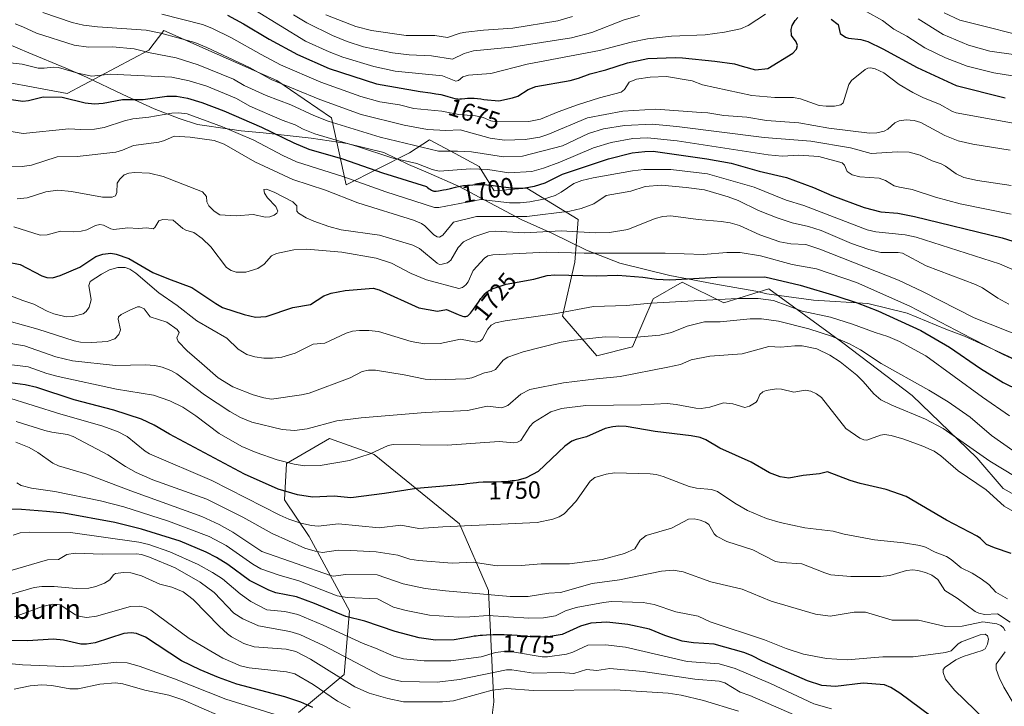
# Model space of a CAD drawing. Units: metres. Extents: x 675141 to 678586, y 4751486 to 4753887.
# Drawn here: x 677977 to 678375, y 4752499 to 4752777 of the extents above; entities that cross this region are included whole.
import ezdxf
from ezdxf.enums import TextEntityAlignment as Align

# ---------------------------------------------------------------- set-up
doc = ezdxf.new("R2010")
doc.units = ezdxf.units.M
doc.header["$MEASUREMENT"] = 0
for name, color, linetype, lineweight in [('Arbolado forestal CxS', 92, 'Continuous', 0), ('Curva de nivel maestra', 30, 'Continuous', 30), ('Curva de nivel normal', 30, 'Continuous', 0), ('Espacio natural protegido', 121, 'Continuous', 13), ('Espacio natural protegido CxS', 121, 'Continuous', 0), ('Pastizal CxS', 92, 'Continuous', 0), ('Roquedo CxS', 135, 'Continuous', 0), ('Rótulo de curva de nivel directora', 7, 'Continuous', 0), ('Texto cartográfico', 7, 'Continuous', 0)]:
    doc.layers.add(name, color=color, linetype=linetype, lineweight=lineweight)
doc.styles.add('Style-Arial', font='txt')

# ---------------------------------------------------------------- blocks, each defined once
blk = doc.blocks.new('*U4')
at = {"layer": 'Pastizal CxS', "color": 92, "linetype": 'Continuous', "lineweight": 0}
for points in [[(678165.8993, 4752480.5993, 1802.19), (678168.3985, 4752501.0221, 1791.4314), (678166.2689, 4752546.0829, 1763.001), (678154.5745, 4752573.0257, 1753.3608), (678119.9705, 4752601.1157, 1744.3524), (678115.9591, 4752602.5401, 1743.5298), (678101.9677, 4752607.5087, 1740.9344), (678084.5141, 4752597.3949, 1744.4045), (678083.7281, 4752582.7489, 1750.6062), (678093.7538, 4752567.8259, 1756.1587), (678109.9651, 4752537.8011, 1772.3325), (678107.9079, 4752512.0803, 1787.6997), (678089.3974, 4752496.6483, 1801.8123)], [(677957.9693, 4752754.0053, 1695.7403), (677995.6873, 4752746.9961, 1697.7343), (678028.7757, 4752764.6229, 1688.3289), (678034.8697, 4752772.4529, 1683.2369), (678056.5022, 4752762.9589, 1684.5451), (678080.6456, 4752752.3629, 1683.3962), (678102.7509, 4752737.2067, 1687.4038), (678108.7325, 4752710.0729, 1705.7629), (678134.3542, 4752723.0009, 1691.106), (678142.4359, 4752728.3547, 1686.1294), (678152.7679, 4752722.8035, 1688.7204), (678162.4883, 4752717.5809, 1692.5084), (678168.5373, 4752707.6107, 1700.0208), (678181.8439, 4752708.6887, 1698.3557), (678202.5953, 4752696.0307, 1710.9343), (678201.2592, 4752678.8237, 1721.0815), (678196.2631, 4752657.0449, 1729.5301), (678210.1387, 4752640.9801, 1736.0639), (678224.6303, 4752644.6399, 1735.533), (678232.8833, 4752663.9839, 1727.9115), (678244.7313, 4752670.7337, 1724.5609), (678261.5268, 4752662.3937, 1729.6817), (678279.7635, 4752668.0845, 1726.1296), (678309.7156, 4752646.1965, 1734.6142), (678337.7428, 4752624.8807, 1736.5718), (678363.9911, 4752599.6927, 1740.4004), (678374.5665, 4752587.3317, 1742.9107), (678393.9852, 4752576.5347, 1742.3548)]]:
    blk.add_polyline3d(points, dxfattribs=at)
blk = doc.blocks.new('*U5')
at = {"layer": 'Arbolado forestal CxS', "color": 92, "linetype": 'Continuous', "lineweight": 0}
blk.add_polyline3d([(678393.9852, 4752576.5347, 1742.3548), (678374.5665, 4752587.3317, 1742.9107), (678363.9911, 4752599.6927, 1740.4004), (678337.7428, 4752624.8807, 1736.5718), (678309.7156, 4752646.1965, 1734.6142), (678279.7635, 4752668.0845, 1726.1296), (678261.5268, 4752662.3937, 1729.6817), (678244.7313, 4752670.7337, 1724.5609), (678232.8833, 4752663.9839, 1727.9115), (678224.6303, 4752644.6399, 1735.533), (678210.1387, 4752640.9801, 1736.0639), (678196.2631, 4752657.0449, 1729.5301), (678201.2592, 4752678.8237, 1721.0815), (678202.5953, 4752696.0307, 1710.9343), (678181.8439, 4752708.6887, 1698.3557), (678168.5373, 4752707.6107, 1700.0208), (678162.4883, 4752717.5809, 1692.5084), (678152.7679, 4752722.8035, 1688.7204), (678142.4359, 4752728.3547, 1686.1294), (678134.3542, 4752723.0009, 1691.106), (678108.7325, 4752710.0729, 1705.7629), (678102.7509, 4752737.2067, 1687.4038), (678080.6456, 4752752.3629, 1683.3962), (678056.5022, 4752762.9589, 1684.5451), (678034.8697, 4752772.4529, 1683.2369), (678028.7757, 4752764.6229, 1688.3289), (677995.6873, 4752746.9961, 1697.7343), (677957.9693, 4752754.0053, 1695.7403)], dxfattribs=at)

msp = doc.modelspace()

# ---------------------------------------------------------------- linework, layer by layer
at = {"layer": 'Arbolado forestal CxS', "color": 92, "linetype": 'Continuous', "lineweight": 0}
msp.add_polyline3d([(677957.9693, 4752754.0053, 1695.7403), (677995.6873, 4752746.9961, 1697.7343), (678028.7757, 4752764.6229, 1688.3289), (678034.8697, 4752772.4529, 1683.2369), (678056.5022, 4752762.9589, 1684.5451), (678080.6456, 4752752.3629, 1683.3962), (678102.7509, 4752737.2067, 1687.4038), (678108.7325, 4752710.0729, 1705.7629), (678134.3542, 4752723.0009, 1691.106), (678142.4359, 4752728.3547, 1686.1294), (678152.7679, 4752722.8035, 1688.7204), (678162.4883, 4752717.5809, 1692.5084), (678168.5373, 4752707.6107, 1700.0208), (678181.8439, 4752708.6887, 1698.3557), (678202.5953, 4752696.0307, 1710.9343), (678201.2592, 4752678.8237, 1721.0815), (678196.2631, 4752657.0449, 1729.5301), (678210.1387, 4752640.9801, 1736.0639), (678224.6303, 4752644.6399, 1735.533), (678232.8833, 4752663.9839, 1727.9115), (678244.7313, 4752670.7337, 1724.5609), (678261.5268, 4752662.3937, 1729.6817), (678279.7635, 4752668.0845, 1726.1296), (678309.7156, 4752646.1965, 1734.6142), (678337.7428, 4752624.8807, 1736.5718), (678363.9911, 4752599.6927, 1740.4004), (678374.5665, 4752587.3317, 1742.9107), (678393.9852, 4752576.5347, 1742.3548)], dxfattribs=at)
at = {"layer": 'Curva de nivel maestra', "color": 30, "linetype": 'Continuous', "lineweight": 30, "flags": 128}
for points, elevation in [([(678060.62, 4752778.7201), (678067.16, 4752775.2401), (678077.48, 4752769.0201), (678088.96, 4752762.8301), (678101.79, 4752757.1301), (678120.92, 4752750.9701), (678138.62, 4752747.8501), (678142.85, 4752747.2801), (678145.02, 4752746.9401), (678146.02, 4752746.7601), (678146.93, 4752746.5801), (678148.52, 4752746.2101), (678149.82, 4752745.8501), (678151.74, 4752745.2401), (678152.65, 4752744.9801), (678153.06, 4752744.8901), (678153.67, 4752744.8201), (678153.99, 4752744.8101), (678154.72, 4752744.8401), (678155.3, 4752744.8901), (678156.66, 4752745.0401), (678157.82, 4752745.1501), (678159.09, 4752745.2001), (678159.75, 4752745.1901), (678160.42, 4752745.1601), (678161.8, 4752745.0301), (678163.18, 4752744.8501), (678164.41, 4752744.6501), (678170.46, 4752744.0901), (678176.01, 4752745.2601), (678178.14, 4752745.9901), (678182.38, 4752748.6101), (678185.47, 4752749.8501), (678199.39, 4752752.2401), (678202.71, 4752753.1901), (678207.4, 4752755.0501), (678213.82, 4752756.6701), (678222.48, 4752759.3801), (678230.75, 4752761.1301), (678242, 4752761.6201), (678244.77, 4752761.4901), (678257.91, 4752760.1501), (678265.84, 4752759.0001), (678268.98, 4752758.0801), (678274.29, 4752756.6201), (678279.32, 4752757.1101), (678289.48, 4752763.3501), (678291.01, 4752765.0201), (678291.39, 4752766.4101), (678290.86, 4752767.8901), (678288.89, 4752770.5001), (678288.75, 4752772.9101), (678289.25, 4752774.5601), (678290.36, 4752776.6001), (678291.47, 4752777.7201)], 1675), ([(678304.98, 4752777.1401), (678307.78, 4752774.9001), (678308.6, 4752771.2601), (678310.75, 4752769.8601), (678311.96, 4752769.4301), (678316.94, 4752768.9401), (678319.82, 4752768.0301), (678325.9, 4752765.0801), (678339.75, 4752757.5901), (678355.62, 4752750.2901), (678375.46, 4752745.2901)], 1675), ([(677966.24, 4752745.5601), (677977.76, 4752743.9901), (677980.08, 4752744.2001), (677986.07, 4752745.6701), (677993.68, 4752745.5401), (678003.03, 4752743.2201), (678006.83, 4752742.8201), (678010.36, 4752743.0901), (678018.17, 4752744.6101), (678026.48, 4752744.5501), (678036.07, 4752745.9701), (678040.05, 4752745.9301), (678044.41, 4752745.1801), (678050.26, 4752743.4101), (678059.15, 4752740.0401), (678074.41, 4752733.3901), (678087.49, 4752727.0401), (678093.62, 4752724.5601), (678107.13, 4752720.5801), (678123.36, 4752714.9801), (678141.24, 4752709.3701), (678141.51, 4752709.1801), (678142.32, 4752708.5301), (678142.77, 4752708.2001), (678143.23, 4752707.9001), (678143.46, 4752707.7801), (678143.77, 4752707.6601), (678143.93, 4752707.6201), (678144.17, 4752707.5701), (678144.7, 4752707.5401), (678145.11, 4752707.5601), (678146.1, 4752707.6801), (678148.07, 4752708.0301), (678149.19, 4752708.2601), (678150.86, 4752708.6401), (678152.97, 4752709.1701), (678154.13, 4752709.4301), (678155.47, 4752709.6701), (678156.23, 4752709.7801), (678157.76, 4752709.9601), (678158.59, 4752710.0301), (678159.89, 4752710.1201), (678161.88, 4752710.2101), (678163.82, 4752710.2301), (678164.73, 4752710.2101), (678165.59, 4752710.1601), (678167.05, 4752710.0201), (678176.36, 4752708.7601), (678181.02, 4752708.9501), (678184.87, 4752709.5001), (678189.17, 4752710.9601), (678196.18, 4752714.3701), (678214.91, 4752720.6601), (678224.47, 4752722.9901), (678229.57, 4752723.6501), (678232.99, 4752723.7201), (678254.59, 4752720.5801), (678264.46, 4752718.8101), (678275.78, 4752715.6301), (678286.93, 4752713.0501), (678297.89, 4752709.0801), (678305.31, 4752705.8401), (678318.34, 4752700.9001), (678325.1, 4752699.2501), (678331.93, 4752698.6201), (678338.68, 4752697.2501), (678374.19, 4752688.6601), (678380.68, 4752686.6001)], 1700), ([(677965.56, 4752679.9901), (677976.74, 4752677.8801), (677985.47, 4752673.3301), (677987.58, 4752672.6001), (677989.76, 4752672.5501), (677992.95, 4752673.4101), (678000.82, 4752676.8701), (678007.29, 4752681.1101), (678010.18, 4752682.0001), (678013.37, 4752682.5001), (678015.59, 4752682.1201), (678020.75, 4752680.2701), (678030.47, 4752674.6601), (678036.76, 4752672.0501), (678046.27, 4752668.5701), (678055.86, 4752662.0901), (678058.62, 4752660.5501), (678067.34, 4752657.6601), (678071.94, 4752656.6501), (678076.26, 4752656.9001), (678087.09, 4752660.4601), (678094.2, 4752661.7501), (678099.62, 4752665.1901), (678102.56, 4752666.3401), (678108.29, 4752667.3401), (678119.56, 4752668.3001), (678122.06, 4752667.6201), (678138.07, 4752660.4201), (678145.62, 4752659.0201), (678149.35, 4752659.6201), (678154, 4752657.6401), (678154.64, 4752657.3601), (678155.04, 4752657.2101), (678155.71, 4752656.9901), (678156.26, 4752656.8801), (678156.58, 4752656.8501), (678156.77, 4752656.8501), (678157.12, 4752656.8801), (678157.46, 4752656.9601), (678157.63, 4752657.0301), (678157.9, 4752657.1901), (678158.21, 4752657.4301), (678158.38, 4752657.5901), (678158.77, 4752658.0001), (678158.99, 4752658.2601), (678159.36, 4752658.7201), (678160.23, 4752659.8801), (678162.24, 4752662.7201), (678163.23, 4752664.0801), (678163.68, 4752664.6801), (678164.48, 4752665.6501), (678164.85, 4752666.0401), (678165.08, 4752666.2801), (678165.54, 4752666.6801), (678166.02, 4752667.0301), (678166.35, 4752667.2501), (678167.08, 4752667.6601), (678167.94, 4752668.0801), (678168.44, 4752668.3001), (678168.56, 4752668.3501), (678173.46, 4752669.8901), (678184.63, 4752672.0001), (678190.08, 4752673.4201), (678193.14, 4752673.7001), (678210.14, 4752673.3301), (678218.59, 4752673.5301), (678228.79, 4752672.8001), (678234.28, 4752671.9401), (678239.63, 4752671.7401), (678258.72, 4752672.7301), (678278.19, 4752672.8401), (678292.45, 4752669.4701), (678306.9, 4752665.2601), (678315.46, 4752662.4401), (678323.91, 4752659.1601), (678341.31, 4752651.1901), (678352.84, 4752644.4801), (678365.46, 4752635.8601), (678374.58, 4752630.1701), (678380.88, 4752627.0601)], 1725), ([(678377.82, 4752561.0501), (678371.11, 4752563.2401), (678367.91, 4752564.6401), (678365.39, 4752567.1201), (678364.1, 4752567.9701), (678351.64, 4752574.4701), (678335.34, 4752584.0201), (678327.29, 4752586.9101), (678316.67, 4752589.3801), (678312.69, 4752590.5401), (678303.47, 4752594.0301), (678300.2, 4752593.2701), (678293.71, 4752592.6001), (678287.9, 4752591.4901), (678284.37, 4752591.9701), (678280.01, 4752593.6201), (678272.54, 4752597.9401), (678259.9, 4752603.6201), (678254.25, 4752607.0401), (678252, 4752607.8701), (678248.33, 4752608.6101), (678233.68, 4752610.3401), (678222.04, 4752612.3401), (678219.08, 4752612.5001), (678216.56, 4752612.2801), (678213.57, 4752611.5601), (678205.92, 4752608.2501), (678201.76, 4752607.1501), (678200.05, 4752606.4901), (678197.22, 4752604.3601), (678186.33, 4752594.2401), (678181.52, 4752591.5901), (678178.26, 4752590.6801), (678176.81, 4752590.4601), (678175.88, 4752590.3501), (678174.31, 4752590.1901), (678172.52, 4752590.0501), (678171.54, 4752590.0001), (678168.39, 4752589.9001), (678164.16, 4752589.8001), (678162.3, 4752589.7101), (678161.47, 4752589.6501), (678160.02, 4752589.4901), (678157.48, 4752589.1401), (678156.19, 4752588.9701), (678153.98, 4752588.7701), (678152.78, 4752588.6901), (678137.16, 4752587.3401), (678124.19, 4752585.2201), (678110.51, 4752583.5401), (678103.86, 4752584.2001), (678095.06, 4752583.8101), (678089, 4752584.7001), (678081.15, 4752587.0301), (678067.57, 4752593.1001), (678037.13, 4752609.2501), (678030.92, 4752612.9301), (678025.83, 4752615.3301), (678014.6, 4752618.9901), (677998.55, 4752623.2001), (677983.45, 4752628.0801), (677978.72, 4752629.1601), (677972.7, 4752629.9801)], 1750), ([(678345.25, 4752495.2801), (678332.73, 4752504.5001), (678329.14, 4752506.7601), (678326.52, 4752507.8401), (678317.89, 4752508.6201), (678306.74, 4752507.2001), (678301.14, 4752507.6701), (678295.4, 4752509.5301), (678277.22, 4752517.4901), (678272.71, 4752519.8301), (678269.65, 4752520.9101), (678257.63, 4752524.3601), (678249.26, 4752524.8801), (678244.68, 4752525.5401), (678237.67, 4752527.7901), (678231.43, 4752530.4501), (678222.71, 4752532.2901), (678214.14, 4752533.2301), (678207.64, 4752532.8201), (678203.47, 4752531.6801), (678196.16, 4752528.2101), (678189.69, 4752527.2101), (678184.11, 4752527.3001), (678181.92, 4752527.4701), (678177.89, 4752527.7901), (678175.77, 4752527.9401), (678173.64, 4752528.0501), (678172.59, 4752528.0901), (678171.05, 4752528.1201), (678170.05, 4752528.1201), (678168.12, 4752528.1001), (678165.46, 4752527.9901), (678163.87, 4752527.8801), (678162.91, 4752527.8001), (678161.26, 4752527.6301), (678160.49, 4752527.5401), (678159.27, 4752527.3501), (678158.57, 4752527.2101), (678152.42, 4752526.0701), (678144.79, 4752526.0001), (678138.27, 4752526.9701), (678128.56, 4752529.4501), (678116.23, 4752533.5901), (678108.54, 4752535.5601), (678095.87, 4752540.8301), (678088.62, 4752543.4601), (678080.26, 4752545.1701), (678077.44, 4752546.1201), (678069.56, 4752550.1201), (678060.84, 4752556.5401), (678056.23, 4752559.4201), (678051.97, 4752561.5801), (678041.55, 4752565.9401), (678025.87, 4752570.7901), (678015.1, 4752573.5501), (677994.34, 4752577.2901), (677987.37, 4752577.9901), (677977.22, 4752578.8101), (677964.68, 4752579.0601)], 1775), ([(678095.25, 4752498.7101), (678090.39, 4752500.9301), (678083.79, 4752503.0801), (678064.39, 4752508.2201), (678056.96, 4752510.8601), (678049.64, 4752513.9601), (678042.09, 4752517.6401), (678027.4, 4752527.1901), (678023.78, 4752528.6701), (678021.64, 4752528.8901), (678018.63, 4752528.7101), (678007.14, 4752524.9401), (678003.53, 4752524.3701), (678001.26, 4752524.3601), (677994.2, 4752526.0001), (677990.05, 4752526.3701), (677979.87, 4752525.7201), (677961.95, 4752525.8001)], 1800)]:
    msp.add_lwpolyline(points, dxfattribs=dict(at, elevation=elevation))
at = {"layer": 'Curva de nivel normal', "color": 30, "linetype": 'Continuous', "lineweight": 0, "flags": 128}
for points, elevation in [([(677985.89, 4752779.78), (677997.72, 4752775.79), (678002.33, 4752774.72), (678008, 4752773.98), (678027.76, 4752772.68), (678033.64, 4752771.4), (678047.36, 4752767.64), (678052.29, 4752765.65), (678069.55, 4752757.62), (678078.38, 4752752.69), (678098.02, 4752744.63), (678114.8, 4752738.56), (678132.17, 4752734.21), (678141.59, 4752732.46), (678149.01, 4752732.07), (678154.8, 4752732.38), (678166.95, 4752728.92), (678172.75, 4752728.19), (678181.14, 4752728.43), (678187.07, 4752729.44), (678190.31, 4752730.48), (678206.36, 4752737.18), (678220.71, 4752739.94), (678234.02, 4752740.77), (678252.39, 4752739.37), (678255.12, 4752739.24), (678261.52, 4752738.19), (678270.89, 4752737.5), (678278.87, 4752736.12), (678291.92, 4752735.21), (678304, 4752733.02), (678320.47, 4752730.94), (678323.46, 4752731.1), (678326.47, 4752731.87), (678327.95, 4752732.6), (678330.81, 4752735.12), (678332.5, 4752736.01), (678335.27, 4752736.35), (678338.55, 4752736.16), (678341.28, 4752735.33), (678351, 4752730.08), (678356.44, 4752727.91), (678362.32, 4752726.54), (678377.49, 4752724.16)], 1685), ([(678034.13, 4752779.18), (678050.59, 4752774.88), (678054.29, 4752773.44), (678062.28, 4752769.59), (678074.22, 4752762.75), (678082.16, 4752758.62), (678098.42, 4752751.64), (678114.64, 4752745.88), (678122.29, 4752743.72), (678130.22, 4752742.41), (678136, 4752740.95), (678144.51, 4752740.18), (678147.43, 4752739.96), (678154.32, 4752738.6), (678161.02, 4752737.98), (678164.07, 4752737.35), (678167.17, 4752736.01), (678169.38, 4752735.59), (678182.58, 4752735.71), (678187.33, 4752736.6), (678194.49, 4752739.6), (678202.27, 4752742.41), (678211.22, 4752745.27), (678219.95, 4752747.61), (678221.37, 4752748.66), (678223.28, 4752751.62), (678226.16, 4752752.83), (678231.76, 4752753.63), (678238.33, 4752753.95), (678248.76, 4752752.22), (678252.89, 4752750.6), (678272.93, 4752746.26), (678282.16, 4752745.45), (678289.79, 4752745.43), (678292.56, 4752744.87), (678300.11, 4752742.23), (678302.93, 4752741.85), (678306.29, 4752741.93), (678308.86, 4752742.52), (678309.84, 4752743.22), (678312.12, 4752750.64), (678313.14, 4752752.35), (678318.8, 4752756.75), (678319.87, 4752757.3), (678321.06, 4752757.42), (678322.76, 4752757.02), (678326.35, 4752755.35), (678332.56, 4752750.65), (678337.98, 4752747.44), (678342.3, 4752745.34), (678348.77, 4752742.77), (678354.02, 4752739.82), (678355.58, 4752739.24), (678386.82, 4752733.6)], 1680), ([(678071.95, 4752780.66), (678092.18, 4752768.19), (678101.74, 4752763.91), (678107.39, 4752761.73), (678119.85, 4752757.9), (678128.55, 4752756.12), (678147.63, 4752754.22), (678153.11, 4752752.08), (678154.12, 4752752.3), (678155.88, 4752753.75), (678158.24, 4752754.43), (678167.22, 4752755.11), (678181.87, 4752758.96), (678211.26, 4752764.42), (678223.97, 4752767.82), (678230.63, 4752769.21), (678240.39, 4752770.19), (678254.02, 4752770.75), (678261.84, 4752771.83), (678268.24, 4752773.2), (678271.34, 4752774.57), (678278.36, 4752779.09)], 1670), ([(678087.31, 4752778.79), (678092.79, 4752775.64), (678103.13, 4752770.49), (678109.07, 4752768.01), (678115.69, 4752765.87), (678127.47, 4752763.51), (678134.22, 4752762.66), (678143.23, 4752762.25), (678151.66, 4752760.9), (678156.43, 4752763.2), (678160.2, 4752764.24), (678175.64, 4752765.73), (678199.89, 4752769.58), (678208.05, 4752771.71), (678221.15, 4752776.78), (678227.4, 4752778.64)], 1665), ([(678100.44, 4752778.81), (678112.55, 4752774.08), (678118.95, 4752772.55), (678132.99, 4752770.45), (678144.5, 4752770.44), (678149.71, 4752769.72), (678154.77, 4752771.38), (678157.14, 4752771.8), (678164.26, 4752772.62), (678176.2, 4752773.42), (678194.28, 4752776.44), (678200.28, 4752778.19)], 1660), ([(678319.44, 4752780.06), (678325.82, 4752776.56), (678330.3, 4752773.08), (678335.63, 4752770.18), (678342.87, 4752765.54), (678351.26, 4752761.43), (678360.02, 4752758.08), (678370.87, 4752755.38), (678389.25, 4752752.38)], 1670), ([(678340.21, 4752777.29), (678350.34, 4752770.95), (678360.52, 4752766.61), (678369.17, 4752764.19), (678379.7, 4752762.74)], 1665), ([(678350.76, 4752779.66), (678357.1, 4752776.73), (678389.24, 4752768.66)], 1660), ([(677974.7, 4752775.18), (677977.79, 4752774.05), (677983.38, 4752771.38), (677998.64, 4752766.55), (678004.42, 4752765.75), (678014.05, 4752765.88), (678022.83, 4752765.16), (678029.33, 4752763.45), (678039.84, 4752761.4), (678048.77, 4752758.63), (678063.01, 4752752.79), (678067.44, 4752750.26), (678076.28, 4752746.18), (678086.25, 4752742.49), (678095.65, 4752738.1), (678101.4, 4752735.85), (678122.43, 4752729.42), (678146.01, 4752723.67), (678153.67, 4752723.72), (678159.43, 4752723.39), (678172.41, 4752721.47), (678180.04, 4752721.69), (678196.21, 4752725.92), (678206.72, 4752730.86), (678212.77, 4752732.73), (678221.36, 4752734.05), (678232.56, 4752734.58), (678242.47, 4752733.74), (678277.9, 4752729.18), (678296.74, 4752727.71), (678312.83, 4752725.12), (678321.15, 4752722.81), (678331.83, 4752723.44), (678336.57, 4752723.27), (678340.97, 4752722.14), (678345.8, 4752719.85), (678349.53, 4752718.63), (678351.3, 4752717.69), (678355.57, 4752714.51), (678358.68, 4752713.09), (678364.15, 4752711.83), (678377.78, 4752709.87)], 1690), ([(677968.91, 4752759.91), (677977.5, 4752758.9), (677984.05, 4752757.29), (677986.42, 4752757.26), (677990.05, 4752757.74), (677992.29, 4752757.6), (678000.05, 4752755.26), (678005.74, 4752754.09), (678013.14, 4752754.86), (678038.05, 4752753.62), (678045.13, 4752752.21), (678052.24, 4752750), (678064.35, 4752745.01), (678069.75, 4752741.98), (678082.81, 4752736.19), (678088.09, 4752734.33), (678091.25, 4752732.57), (678095.99, 4752730.67), (678113.28, 4752725.62), (678127.22, 4752720.99), (678137.22, 4752718.67), (678143.51, 4752716.34), (678146.38, 4752715.62), (678159.17, 4752716.52), (678165.96, 4752716.25), (678174.49, 4752714.99), (678183.81, 4752715.55), (678188.53, 4752716.88), (678195.09, 4752719.3), (678208.73, 4752725.13), (678215.94, 4752727.21), (678224.73, 4752728.82), (678230.6, 4752729.14), (678242.62, 4752727.91), (678279.5, 4752722.2), (678285.14, 4752721.67), (678291.91, 4752722.05), (678300.03, 4752721.57), (678309.49, 4752719.06), (678310.39, 4752718.12), (678311.46, 4752715.52), (678313.53, 4752714.16), (678316.59, 4752713.36), (678324.47, 4752712.8), (678326.98, 4752711.88), (678330.51, 4752709.75), (678332.59, 4752709.14), (678337.72, 4752708.21), (678347.14, 4752705.16), (678357.2, 4752702.42), (678377.79, 4752698.23)], 1695), ([(677968.92, 4752732.38), (677977.89, 4752730.84), (677996.42, 4752732.8), (678001.33, 4752732.42), (678006.81, 4752732.63), (678010.76, 4752733.26), (678018.89, 4752735.97), (678022.32, 4752736.73), (678028.83, 4752737.48), (678038.17, 4752739.07), (678040.98, 4752739.21), (678044.35, 4752738.81), (678058.58, 4752733.53), (678071.28, 4752728.21), (678083.05, 4752721.92), (678088.64, 4752719.46), (678107.72, 4752713.29), (678124.77, 4752707.24), (678144.38, 4752700.97), (678146.2, 4752700.9), (678163.21, 4752704.13), (678174.76, 4752702.83), (678179.09, 4752702.85), (678182.98, 4752703.29), (678188.54, 4752704.28), (678193.25, 4752705.83), (678195.76, 4752707.17), (678200.88, 4752710.65), (678204.01, 4752711.84), (678208.6, 4752713), (678224.53, 4752715.82), (678229.2, 4752716.37), (678240.13, 4752716.27), (678254.96, 4752714.55), (678273.8, 4752709.11), (678286.78, 4752703.92), (678293.92, 4752701.69), (678319.52, 4752691.93), (678323.04, 4752691.12), (678334.93, 4752689.89), (678339.42, 4752688.9), (678373.16, 4752678.2), (678384.3, 4752673.24)], 1705), ([(677965.33, 4752717.69), (677977.47, 4752717.47), (677981.28, 4752718.06), (677991.7, 4752721.42), (677999.83, 4752721.57), (678015.39, 4752723.35), (678018.12, 4752724.14), (678022.59, 4752726.02), (678032.85, 4752727.4), (678035.11, 4752728.03), (678039.07, 4752729.75), (678045.48, 4752729.32), (678055.28, 4752727.98), (678059.36, 4752726.49), (678071.66, 4752719.41), (678087.07, 4752712.25), (678100.31, 4752708), (678113.45, 4752702.89), (678135.98, 4752695.85), (678139.23, 4752694.5), (678140.57, 4752693.48), (678144.14, 4752689.88), (678145.53, 4752689.03), (678146.43, 4752688.92), (678147.74, 4752689.75), (678152.09, 4752694.94), (678161.37, 4752697.24), (678181.77, 4752697.27), (678199.22, 4752699.52), (678203.8, 4752700.56), (678208.92, 4752702.37), (678213.89, 4752705.79), (678223.85, 4752707.48), (678229.73, 4752709.37), (678236.36, 4752709.96), (678246.32, 4752709.08), (678253.7, 4752708.02), (678263.28, 4752705.29), (678267.28, 4752703.81), (678275.59, 4752699.72), (678283.11, 4752696.7), (678289.16, 4752694.71), (678295.76, 4752693.21), (678300.99, 4752691.59), (678313.25, 4752686.41), (678320.28, 4752683.92), (678325.12, 4752682.77), (678332.08, 4752682.79), (678333.86, 4752682.5), (678343.37, 4752677.39), (678363.33, 4752669.86), (678366.21, 4752668.41), (678372.37, 4752664.3), (678376.94, 4752661.78)], 1710), ([(677975.55, 4752704.39), (677979.53, 4752704.9), (677987.07, 4752707.33), (677992, 4752707.9), (677997.52, 4752707.44), (678010.07, 4752705.1), (678013.96, 4752705.1), (678015.29, 4752705.69), (678015.88, 4752707.04), (678016.01, 4752710.83), (678017.01, 4752712.46), (678018.76, 4752714.13), (678020.74, 4752714.83), (678022.96, 4752715.08), (678029.02, 4752714.78), (678034.55, 4752713.47), (678050.46, 4752707.23), (678052.08, 4752705.42), (678052.28, 4752703.17), (678053.06, 4752701.59), (678055.25, 4752699.48), (678057.53, 4752697.93), (678064.19, 4752697.53), (678071.09, 4752698.07), (678076.09, 4752696.98), (678077.77, 4752697.15), (678079.5, 4752697.85), (678080.64, 4752698.68), (678080.98, 4752699.47), (678080.25, 4752701.35), (678076.86, 4752704.81), (678075.64, 4752706.71), (678075.32, 4752708.17), (678076.42, 4752708.32), (678079.54, 4752707.2), (678087.05, 4752703.29), (678088.67, 4752701.63), (678088.75, 4752699.45), (678089.35, 4752698.59), (678092.42, 4752696.79), (678095.59, 4752695.44), (678101.63, 4752693.28), (678106.71, 4752691.9), (678122.15, 4752689.76), (678135.71, 4752685.64), (678138.36, 4752684.41), (678145.45, 4752678.38), (678146.45, 4752677.95), (678147.55, 4752677.97), (678149.7, 4752678.62), (678151.06, 4752679.59), (678154.03, 4752684.7), (678156.22, 4752687.02), (678160.34, 4752689.14), (678166.46, 4752691.11), (678168.99, 4752691.33), (678180.87, 4752690.7), (678195.68, 4752691.52), (678209.54, 4752690.68), (678215.27, 4752690.81), (678222.65, 4752692.06), (678233.74, 4752696.53), (678236.79, 4752697.26), (678240.11, 4752697.58), (678251.15, 4752696.03), (678260.44, 4752695.31), (678264.16, 4752694.71), (678267.87, 4752693.61), (678276.16, 4752689.92), (678284.15, 4752687.09), (678288.61, 4752686.25), (678294.75, 4752685.91), (678300.44, 4752684.11), (678332.19, 4752671.59), (678341.96, 4752666.95), (678362.82, 4752656.29), (678382.99, 4752648.34)], 1715), ([(677974.16, 4752693.13), (677984.83, 4752689.8), (677987.64, 4752689.86), (677993.11, 4752691.4), (677998.35, 4752691.09), (678001.38, 4752691.36), (678003.66, 4752691.97), (678007.24, 4752693.7), (678008.93, 4752694.07), (678010.48, 4752693.84), (678013.49, 4752692.32), (678014.65, 4752692.04), (678020.29, 4752692.73), (678024.49, 4752692.38), (678027.94, 4752692.67), (678030.51, 4752692.28), (678031.24, 4752692.82), (678032.92, 4752695.61), (678034.42, 4752696.07), (678038.69, 4752695.87), (678042.54, 4752692.51), (678043.76, 4752691.77), (678047.06, 4752690.8), (678050.38, 4752688.44), (678053.85, 4752684.97), (678060.26, 4752676.64), (678062.07, 4752675.42), (678064.18, 4752674.75), (678068.01, 4752674.75), (678072.88, 4752676.33), (678075.55, 4752677.98), (678078.51, 4752681.41), (678080.53, 4752682.32), (678087.43, 4752683.78), (678092.69, 4752684.13), (678106.93, 4752682.92), (678120.86, 4752680.41), (678127, 4752678.39), (678134.99, 4752674.23), (678141.21, 4752671.62), (678154.31, 4752668.24), (678155.75, 4752668.61), (678157.16, 4752669.71), (678157.99, 4752670.88), (678160.07, 4752675.49), (678164.63, 4752680.4), (678166.01, 4752681.41), (678168.08, 4752681.84), (678189.62, 4752682.88), (678204.94, 4752682.43), (678237.81, 4752682.48), (678253.17, 4752681.93), (678262.79, 4752682.8), (678268.14, 4752682.68), (678276.38, 4752681.42), (678289.23, 4752677.89), (678299, 4752676.13), (678315.21, 4752670.54), (678336.87, 4752661.06), (678361.59, 4752648.08), (678374.66, 4752641.51), (678385.17, 4752636.66)], 1720), ([(678377.14, 4752616.72), (678366.23, 4752624.22), (678343.26, 4752640.98), (678332.66, 4752646.72), (678327.85, 4752648.75), (678322.73, 4752650.45), (678313.63, 4752653.8), (678304.71, 4752656.57), (678293.25, 4752659.04), (678281.61, 4752663.29), (678275.38, 4752664.1), (678267.05, 4752664.2), (678231.94, 4752662.2), (678222.16, 4752661.26), (678208.74, 4752660.89), (678193.01, 4752657.91), (678173.08, 4752655.11), (678169.11, 4752654.29), (678167.38, 4752653.37), (678166.03, 4752651.76), (678163.81, 4752647.74), (678162.96, 4752646.88), (678161.25, 4752646.46), (678154.99, 4752647.64), (678146.7, 4752645.94), (678140.38, 4752645.79), (678135.04, 4752646.78), (678121.81, 4752650.81), (678117.9, 4752651.26), (678114.09, 4752651.17), (678111.25, 4752650.97), (678108.63, 4752650.14), (678100.1, 4752646.04), (678095.27, 4752645.69), (678088.1, 4752642.07), (678082.57, 4752640.46), (678078.92, 4752639.97), (678075.29, 4752639.98), (678071.77, 4752640.48), (678068.44, 4752641.53), (678065, 4752643.69), (678060.41, 4752648.04), (678048.26, 4752655.05), (678040.25, 4752661.27), (678032.86, 4752666.47), (678023.54, 4752674.42), (678021.1, 4752675.94), (678019.22, 4752676.63), (678016.32, 4752676.73), (678012.83, 4752675.71), (678009.6, 4752674.02), (678005.1, 4752671.02), (678004.48, 4752669.42), (678005.51, 4752663.57), (678004.67, 4752660.64), (678003.48, 4752658.87), (678002.22, 4752657.97), (677998.03, 4752656.82), (677995.29, 4752656.78), (677990.31, 4752657.93), (677987.64, 4752658.96), (677982.31, 4752661.85), (677977.79, 4752663.27), (677961.47, 4752669.49)], 1730), ([(678383.55, 4752599.16), (678369.93, 4752608.7), (678361.29, 4752616.09), (678352.35, 4752622.31), (678344.53, 4752627.06), (678325.23, 4752637.84), (678316.84, 4752643.34), (678312.41, 4752645.79), (678305.06, 4752648.95), (678295.97, 4752651.84), (678283.64, 4752654.91), (678276.78, 4752655.9), (678272.17, 4752655.96), (678260.1, 4752654.72), (678253.71, 4752654.67), (678246.71, 4752653), (678240.4, 4752650.45), (678235.6, 4752649.33), (678224.64, 4752648.42), (678213.47, 4752648.58), (678199.69, 4752647.2), (678195.65, 4752646.53), (678180.29, 4752642.52), (678174.15, 4752640.44), (678172.25, 4752639.22), (678169.09, 4752635.39), (678167.36, 4752634.56), (678164.69, 4752634.07), (678159.52, 4752632.1), (678157.12, 4752631.6), (678144.68, 4752631.27), (678140.67, 4752631.57), (678132.12, 4752633.33), (678120.6, 4752635.1), (678117.76, 4752635.22), (678115.2, 4752634.56), (678110.27, 4752632.1), (678093.66, 4752625.87), (678090.66, 4752625.13), (678078.45, 4752623.39), (678075.32, 4752623.91), (678071.06, 4752625.18), (678062.77, 4752628.46), (678056.86, 4752631.99), (678050.19, 4752637.79), (678044.29, 4752643.03), (678040.73, 4752646.79), (678040.12, 4752648.18), (678041.06, 4752650.36), (678040.29, 4752651.58), (678036.03, 4752654.53), (678029.41, 4752656.66), (678026.93, 4752659.92), (678025.19, 4752660.83), (678024.27, 4752660.74), (678021.34, 4752659.52), (678017.62, 4752657.62), (678016.59, 4752656.77), (678016.46, 4752655.82), (678017.37, 4752651.41), (678016.6, 4752649.58), (678015.06, 4752647.82), (678012, 4752646.7), (678005.67, 4752646.37), (678001.11, 4752646.53), (677998.61, 4752646.98), (677983.84, 4752651.74), (677972.28, 4752654.97)], 1735), ([(677969.65, 4752646.44), (677978.46, 4752644.97), (677991.19, 4752640.61), (677997.88, 4752638.96), (678015.29, 4752636.99), (678027.46, 4752637.35), (678031.23, 4752637.04), (678034.21, 4752636.41), (678037.71, 4752635.06), (678040.2, 4752633.61), (678051.33, 4752625.12), (678061.57, 4752618.38), (678065.96, 4752615.97), (678070.48, 4752614.13), (678082.78, 4752611.1), (678087.73, 4752610.78), (678092.9, 4752611.47), (678104.88, 4752614.64), (678114.72, 4752615.83), (678140.66, 4752618), (678157.72, 4752618.82), (678165.79, 4752620.6), (678171.71, 4752619.87), (678174.14, 4752620.93), (678179.37, 4752625.44), (678182.96, 4752627.29), (678196.7, 4752630.06), (678209.94, 4752631.69), (678219.51, 4752632.55), (678238.86, 4752636.31), (678244.05, 4752637.49), (678248.36, 4752639.29), (678255.84, 4752640.82), (678269.02, 4752641.77), (678279.76, 4752644.78), (678284.66, 4752644.47), (678290.28, 4752645.03), (678293.18, 4752644.94), (678299.16, 4752643.75), (678304.38, 4752641.28), (678308.57, 4752638.55), (678315.32, 4752633.11), (678317.96, 4752630.58), (678322.22, 4752625.61), (678325.06, 4752623.22), (678329.53, 4752621.04), (678343.11, 4752615.4), (678350.26, 4752611.56), (678369.16, 4752598.37), (678395.48, 4752582.47)], 1740), ([(678384.82, 4752574.43), (678375, 4752580.18), (678367.74, 4752586.81), (678356.35, 4752594.5), (678349.36, 4752600.55), (678346.73, 4752602.34), (678342.14, 4752604.47), (678334.36, 4752607.24), (678329.26, 4752608.74), (678326.62, 4752609.13), (678324.88, 4752608.81), (678319.43, 4752606.88), (678318.2, 4752606.96), (678316.61, 4752607.68), (678310.92, 4752611.63), (678301.03, 4752624.14), (678299.03, 4752625.58), (678296.81, 4752626.6), (678294.52, 4752627.08), (678289.82, 4752626.24), (678284.81, 4752627.46), (678282.88, 4752627.59), (678278.67, 4752626.93), (678277.32, 4752626.34), (678276.06, 4752625.28), (678275.22, 4752623.04), (678274.57, 4752622.2), (678271.94, 4752620.62), (678270.02, 4752620.11), (678265.11, 4752621.48), (678261.37, 4752622), (678255.89, 4752620.14), (678252.36, 4752619.65), (678250.17, 4752619.74), (678242.26, 4752621.32), (678238.56, 4752621.72), (678228.12, 4752621.17), (678205.72, 4752620.82), (678195.87, 4752619.65), (678191.52, 4752618.31), (678184.51, 4752614.01), (678183, 4752612.42), (678179.32, 4752606.74), (678178.08, 4752606.04), (678176.55, 4752605.75), (678170.59, 4752606.34), (678149.62, 4752604.86), (678127.66, 4752605.11), (678125.65, 4752604.65), (678118.42, 4752601.35), (678110, 4752598.56), (678098.09, 4752596.57), (678091.75, 4752596.51), (678087.68, 4752597.13), (678080.81, 4752598.95), (678072.26, 4752601.85), (678066.41, 4752604.35), (678057.27, 4752609.53), (678047.88, 4752616.75), (678042.5, 4752620.19), (678037.24, 4752622.74), (678030.69, 4752625.03), (678015.67, 4752627.48), (677992.06, 4752632.57), (677987.5, 4752633.79), (677980.03, 4752636.53), (677964.42, 4752638.37)], 1745), ([(678376.38, 4752542.62), (678371.62, 4752545.42), (678368.81, 4752548.5), (678365.75, 4752550.73), (678362, 4752553.03), (678357.53, 4752555.24), (678353.56, 4752558.56), (678351.64, 4752559.78), (678347.04, 4752561.59), (678343.19, 4752563.59), (678340.9, 4752564.2), (678334.23, 4752565.39), (678322.45, 4752566.57), (678310.24, 4752568.81), (678305.84, 4752569.98), (678294.36, 4752571.37), (678284.28, 4752573.51), (678278.85, 4752575.22), (678271.17, 4752578.44), (678265.94, 4752581.41), (678259.02, 4752586.15), (678256.5, 4752586.85), (678250.48, 4752587.45), (678247.51, 4752588.06), (678237.04, 4752592.1), (678234.11, 4752592.94), (678231.77, 4752593.28), (678217.25, 4752593.59), (678213.86, 4752593.13), (678209.27, 4752591.77), (678207.41, 4752590.27), (678201.6, 4752582.01), (678196.97, 4752577.08), (678194.91, 4752575.81), (678192.32, 4752574.84), (678185.97, 4752573.57), (678147.86, 4752571.84), (678138.04, 4752571.11), (678130.78, 4752572.41), (678122.04, 4752571.4), (678105.53, 4752573.05), (678097.28, 4752572.07), (678094.68, 4752572.3), (678090.34, 4752573.3), (678085.46, 4752574.9), (678081.86, 4752576.5), (678054.3, 4752590.56), (678029.03, 4752601.36), (678027.31, 4752602.42), (678020, 4752608.39), (678016.06, 4752610.36), (678009.78, 4752612.62), (677993.22, 4752617.34), (677970.83, 4752624.37)], 1755), ([(678377.42, 4752533.2), (678372.36, 4752536.61), (678367.09, 4752536.31), (678364.72, 4752536.85), (678363.22, 4752537.6), (678355.94, 4752543), (678350.96, 4752546.05), (678348.1, 4752550.53), (678345.77, 4752552.24), (678343.13, 4752553.32), (678340.02, 4752554.12), (678338, 4752554.35), (678335.45, 4752554.15), (678328.76, 4752552.13), (678324.94, 4752551.65), (678312.9, 4752551.71), (678304.88, 4752552.45), (678302.39, 4752553.13), (678293.04, 4752556.86), (678284.81, 4752557.32), (678282.46, 4752557.72), (678273.26, 4752562.56), (678262.72, 4752565.85), (678258.62, 4752567.97), (678257.64, 4752568.96), (678255.52, 4752572.72), (678254.07, 4752573.71), (678251.94, 4752574.53), (678249.47, 4752574.99), (678247.19, 4752574.85), (678240.42, 4752571.22), (678230.07, 4752568.24), (678227.7, 4752566.46), (678225.54, 4752562.92), (678221.33, 4752561.07), (678212.26, 4752558.59), (678199.02, 4752556.88), (678187.65, 4752556.85), (678179.53, 4752556.11), (678169.83, 4752556.05), (678160.14, 4752557.52), (678151.54, 4752557.17), (678137.9, 4752558.24), (678134.47, 4752558.69), (678129.53, 4752560.32), (678120.82, 4752561.68), (678110.63, 4752562.23), (678105.48, 4752562.37), (678099.13, 4752561.45), (678096.09, 4752561.9), (678091.97, 4752563.17), (678078.67, 4752569.11), (678066.91, 4752575.71), (678052.28, 4752583.03), (678030.38, 4752590.87), (678023.64, 4752593.73), (678019.3, 4752596.14), (678012.15, 4752600.91), (677998.13, 4752608.36), (677995.93, 4752609.1), (677989.56, 4752610.04), (677986.74, 4752610.77), (677975.06, 4752614.36)], 1760), ([(678375.34, 4752529.79), (678374.7, 4752530.91), (678373.6, 4752531.84), (678372.03, 4752532.58), (678366.31, 4752533.35), (678357.97, 4752531.69), (678351.29, 4752531.55), (678340.31, 4752534.02), (678329.7, 4752534.02), (678318.84, 4752537.24), (678314.22, 4752537.34), (678304.55, 4752535.73), (678298.6, 4752536.45), (678280.63, 4752541.8), (678268.95, 4752546.63), (678256.32, 4752549.6), (678245.06, 4752553.58), (678241.04, 4752554.29), (678236.37, 4752553.85), (678219.37, 4752550.36), (678208.23, 4752548.87), (678195.38, 4752545.18), (678190.7, 4752544.96), (678182.31, 4752543.69), (678175.02, 4752543.69), (678148.89, 4752545.93), (678140.71, 4752546.91), (678131.78, 4752548.76), (678121.19, 4752552.38), (678108.37, 4752552.48), (678103.6, 4752551.91), (678102.28, 4752552.1), (678074.5, 4752561.8), (678062.87, 4752569.61), (678057.24, 4752572.69), (678050.24, 4752575.94), (678021.46, 4752586.36), (678003.75, 4752593.13), (677992.24, 4752596.48), (677989.91, 4752597.53), (677983.89, 4752601.89), (677980.31, 4752603.9), (677974.94, 4752606.09)], 1765), ([(678371.43, 4752489.7), (678354.83, 4752505.8), (678351.28, 4752510.25), (678350.26, 4752512.95), (678350.31, 4752514.04), (678351.08, 4752515.01), (678355.39, 4752518.05), (678358.35, 4752519.39), (678366.08, 4752521.78), (678367.25, 4752522.44), (678368.25, 4752524.32), (678368.65, 4752526.41), (678368.25, 4752527.77), (678367.31, 4752528.34), (678365.24, 4752528.1), (678357.67, 4752525.24), (678356.35, 4752524.44), (678353.52, 4752521.68), (678351.3, 4752520.92), (678338.21, 4752519.22), (678325.89, 4752519.24), (678311.42, 4752518.01), (678303.08, 4752518.59), (678293.74, 4752520.33), (678286.75, 4752522.62), (678278.06, 4752526.09), (678255.95, 4752533.42), (678251.13, 4752535.67), (678242.08, 4752537.38), (678233.3, 4752540.38), (678228.89, 4752541.23), (678216.12, 4752541.63), (678212.78, 4752541.18), (678201.79, 4752539.22), (678197.45, 4752537.77), (678193.39, 4752535.74), (678188.48, 4752535.03), (678182.64, 4752534.92), (678166.13, 4752535.88), (678158.79, 4752535.38), (678154.1, 4752535.25), (678142.47, 4752536.07), (678132.94, 4752537.99), (678127.9, 4752539.34), (678121.31, 4752542.66), (678109.02, 4752543.16), (678105.05, 4752543.93), (678089.57, 4752549.93), (678081.52, 4752552.23), (678074.15, 4752554.84), (678070.86, 4752556.73), (678060.11, 4752564.27), (678053.24, 4752567.86), (678036.73, 4752574.05), (678018.73, 4752579.91), (678009.29, 4752582.34), (677990.75, 4752586.06), (677981.35, 4752587.38), (677977.16, 4752588.5), (677975.37, 4752589.54)], 1770), ([(678305.07, 4752498.26), (678297.91, 4752500.15), (678280.38, 4752508.49), (678266.11, 4752514.44), (678259.6, 4752516.45), (678246.64, 4752517.4), (678221.69, 4752523.07), (678213.68, 4752524.08), (678206.51, 4752523.98), (678200.48, 4752521.14), (678197.89, 4752520.35), (678190.13, 4752519.27), (678187.94, 4752519.24), (678176.83, 4752521.16), (678172.3, 4752521.42), (678169.13, 4752520.96), (678163.3, 4752519.22), (678151.02, 4752517.54), (678140.24, 4752517.6), (678131.83, 4752518.47), (678127.97, 4752519.51), (678120.5, 4752522.75), (678115.5, 4752524.55), (678099.43, 4752532.01), (678089.08, 4752536.33), (678083.9, 4752537.56), (678076.51, 4752538.25), (678070.15, 4752541.66), (678065.79, 4752544.74), (678058.68, 4752550.76), (678054.53, 4752553.33), (678048.78, 4752556.56), (678037.37, 4752561.75), (678028.78, 4752564.63), (678024.76, 4752565.58), (677997.13, 4752569.53), (677980.37, 4752569.67), (677976.78, 4752569.39), (677973.95, 4752568.45)], 1780), ([(678297.44, 4752492.48), (678272.11, 4752503.54), (678268.09, 4752504.97), (678261.99, 4752508.71), (678259.65, 4752509.4), (678249.86, 4752510.13), (678228.83, 4752513.33), (678215.35, 4752514.47), (678210.11, 4752513.73), (678205.9, 4752514.07), (678200.79, 4752512.42), (678195.37, 4752512.92), (678184.5, 4752512.56), (678175.69, 4752513.95), (678173.57, 4752514), (678154.51, 4752510.06), (678145.49, 4752509.03), (678131.16, 4752509.25), (678127.05, 4752510.15), (678122.55, 4752511.69), (678099.75, 4752523.62), (678089.87, 4752528.23), (678085.83, 4752529.46), (678073.17, 4752531.77), (678066.83, 4752534.56), (678063.26, 4752536.91), (678055.29, 4752545.27), (678049.53, 4752549.46), (678039.43, 4752555.26), (678029.07, 4752559.53), (678025.8, 4752560.57), (678023.79, 4752560.84), (678009.88, 4752560.72), (677999.02, 4752561.19), (677995.55, 4752560.57), (677992.3, 4752558.65), (677987.77, 4752558.49), (677972.56, 4752554)], 1785), ([(678267.45, 4752497.2), (678253.28, 4752501.55), (678244.2, 4752503.72), (678239.02, 4752504.56), (678217.45, 4752505.86), (678184.3, 4752505.62), (678173.64, 4752506.37), (678167.79, 4752505.75), (678152.1, 4752501.49), (678147.71, 4752500.99), (678131.89, 4752501.05), (678125.55, 4752502.35), (678118.05, 4752504.48), (678112.14, 4752507.15), (678094.25, 4752518.3), (678088.34, 4752521.43), (678084.37, 4752522.37), (678071.41, 4752523.29), (678067.19, 4752524.61), (678062.2, 4752527.31), (678060.65, 4752528.59), (678057.4, 4752531.51), (678046.76, 4752542.45), (678042.74, 4752545.51), (678038.08, 4752547.46), (678033.21, 4752548.55), (678025.84, 4752551.95), (678021.47, 4752553.16), (678018.49, 4752553.34), (678015.32, 4752552.86), (678014.5, 4752552.32), (678013.08, 4752550.41), (678010.8, 4752548.95), (678007.42, 4752547.6), (678004.48, 4752547.02), (677999.44, 4752546.86), (677990.46, 4752547.72), (677985.46, 4752547.7), (677982.39, 4752547.26), (677972.73, 4752544.47)], 1790), ([(678110.26, 4752498.56), (678105.13, 4752501.24), (678095.27, 4752508.1), (678087.88, 4752512.35), (678084.52, 4752513.12), (678069.43, 4752514.72), (678065.87, 4752515.56), (678058.72, 4752518.68), (678045.08, 4752526.62), (678029.56, 4752538.07), (678027.43, 4752539.21), (678025.14, 4752539.78), (678021.44, 4752539.61), (678007.6, 4752535.71), (678003.66, 4752535.17), (678001.07, 4752535.55), (677999.08, 4752536.23), (677992.91, 4752540.3), (677989.79, 4752540.53), (677985.83, 4752539.57), (677974.45, 4752535.43)], 1795), ([(678379.02, 4752499.96), (678374.92, 4752506.92), (678372.97, 4752510.81), (678371.76, 4752514.26), (678371.75, 4752516.2), (678375.39, 4752521.31)], 1765), ([(677958.15, 4752517.9), (677977.69, 4752515.96), (677994.44, 4752515.34), (678002.52, 4752515.64), (678015.9, 4752517.12), (678020.1, 4752516.83), (678024.91, 4752515.43), (678039.2, 4752510.31), (678060, 4752502.12), (678089.92, 4752492.8)], 1805), ([(677974.36, 4752506.19), (677980.72, 4752507.49), (677985.43, 4752507.94), (677989.57, 4752507.69), (677996.77, 4752506.27), (678000.19, 4752506.25), (678009, 4752508.23), (678015.26, 4752508.69), (678018.26, 4752508.25), (678027.13, 4752505.78), (678036.95, 4752503.66), (678042.62, 4752501.8), (678057.44, 4752495.36)], 1810)]:
    msp.add_lwpolyline(points, dxfattribs=dict(at, elevation=elevation))
at = {"layer": 'Espacio natural protegido', "color": 121, "linetype": 'Continuous', "lineweight": 13, "flags": 128}
msp.add_lwpolyline([(678383.6406, 4752637.5708), (678358.9414, 4752648.8707), (678351.3415, 4752651.6707), (678335.7418, 4752658.2705), (678319.8423, 4752662.1705), (678297.8426, 4752663.4704), (678278.9431, 4752666.0703), (678274.5432, 4752667.0703), (678257.4435, 4752670.0703), (678239.6438, 4752673.4702), (678219.4443, 4752678.37), (678205.9446, 4752683.67), (678192.2449, 4752690.3699), (678179.4452, 4752696.0698), (678169.1455, 4752701.5697), (678154.1458, 4752709.5696), (678141.8461, 4752714.9695), (678133.9464, 4752718.2696), (678123.9466, 4752723.1695), (678109.1468, 4752726.7694), (678094.4472, 4752728.9693), (678075.1475, 4752731.1693), (678066.1478, 4752731.9692), (678061.6479, 4752732.5692), (678048.4482, 4752734.4691), (678041.1483, 4752736.869), (678030.9485, 4752740.869), (678018.3488, 4752746.669), (678003.5491, 4752753.6689), (677995.2494, 4752757.2689), (677980.2498, 4752763.4687), (677971.3499, 4752767.2686)], dxfattribs=at)
at = {"layer": 'Espacio natural protegido CxS', "color": 121, "linetype": 'Continuous', "lineweight": 0, "flags": 128}
msp.add_lwpolyline([(678383.6406, 4752637.5708), (678358.9414, 4752648.8707), (678351.3415, 4752651.6707), (678335.7418, 4752658.2705), (678319.8423, 4752662.1705), (678297.8426, 4752663.4704), (678278.9431, 4752666.0703), (678274.5432, 4752667.0703), (678257.4435, 4752670.0703), (678239.6438, 4752673.4702), (678219.4443, 4752678.37), (678205.9446, 4752683.67), (678192.2449, 4752690.3699), (678179.4452, 4752696.0698), (678169.1455, 4752701.5697), (678154.1458, 4752709.5696), (678141.8461, 4752714.9695), (678133.9464, 4752718.2696), (678123.9466, 4752723.1695), (678109.1468, 4752726.7694), (678094.4472, 4752728.9693), (678075.1475, 4752731.1693), (678066.1478, 4752731.9692), (678061.6479, 4752732.5692), (678048.4482, 4752734.4691), (678041.1483, 4752736.869), (678030.9485, 4752740.869), (678018.3488, 4752746.669), (678003.5491, 4752753.6689), (677995.2494, 4752757.2689), (677980.2498, 4752763.4687), (677971.3499, 4752767.2686)], dxfattribs=at)
at = {"layer": 'Pastizal CxS', "color": 92, "linetype": 'Continuous', "lineweight": 0}
for points in [[(677957.9693, 4752754.0053, 1695.7403), (677995.6873, 4752746.9961, 1697.7343), (678028.7757, 4752764.6229, 1688.3289), (678034.8697, 4752772.4529, 1683.2369), (678056.5022, 4752762.9589, 1684.5451), (678080.6456, 4752752.3629, 1683.3962), (678102.7509, 4752737.2067, 1687.4038), (678108.7325, 4752710.0729, 1705.7629), (678134.3542, 4752723.0009, 1691.106), (678142.4359, 4752728.3547, 1686.1294), (678152.7679, 4752722.8035, 1688.7204), (678162.4883, 4752717.5809, 1692.5084), (678168.5373, 4752707.6107, 1700.0208), (678181.8439, 4752708.6887, 1698.3557), (678202.5953, 4752696.0307, 1710.9343), (678201.2592, 4752678.8237, 1721.0815), (678196.2631, 4752657.0449, 1729.5301), (678210.1387, 4752640.9801, 1736.0639), (678224.6303, 4752644.6399, 1735.533), (678232.8833, 4752663.9839, 1727.9115), (678244.7313, 4752670.7337, 1724.5609), (678261.5268, 4752662.3937, 1729.6817), (678279.7635, 4752668.0845, 1726.1296), (678309.7156, 4752646.1965, 1734.6142), (678337.7428, 4752624.8807, 1736.5718), (678363.9911, 4752599.6927, 1740.4004), (678374.5665, 4752587.3317, 1742.9107), (678393.9852, 4752576.5347, 1742.3548)], [(678165.8993, 4752480.5993, 1802.19), (678168.3985, 4752501.0221, 1791.4314), (678166.2689, 4752546.0829, 1763.001), (678154.5745, 4752573.0257, 1753.3608), (678119.9705, 4752601.1157, 1744.3524), (678115.9591, 4752602.5401, 1743.5298), (678101.9677, 4752607.5087, 1740.9344), (678084.5141, 4752597.3949, 1744.4045), (678083.7281, 4752582.7489, 1750.6062), (678093.7538, 4752567.8259, 1756.1587), (678109.9651, 4752537.8011, 1772.3325), (678107.9079, 4752512.0803, 1787.6997), (678089.3974, 4752496.6483, 1801.8123)]]:
    msp.add_polyline3d(points, dxfattribs=at)
at = {"layer": 'Roquedo CxS', "color": 135, "linetype": 'Continuous', "lineweight": 0}
for points in [[(678089.3974, 4752496.6483, 1801.8123), (678107.9079, 4752512.0803, 1787.6997), (678109.9651, 4752537.8011, 1772.3325), (678093.7538, 4752567.8259, 1756.1587), (678083.7281, 4752582.7489, 1750.6062), (678084.5141, 4752597.3949, 1744.4045), (678101.9677, 4752607.5087, 1740.9344), (678115.9591, 4752602.5401, 1743.5298), (678119.9705, 4752601.1157, 1744.3524), (678154.5745, 4752573.0257, 1753.3608), (678166.2689, 4752546.0829, 1763.001), (678168.3985, 4752501.0221, 1791.4314), (678165.8993, 4752480.5993, 1802.19)], [(678165.8993, 4752480.5993, 1802.19), (678168.3985, 4752501.0221, 1791.4314), (678166.2689, 4752546.0829, 1763.001), (678154.5745, 4752573.0257, 1753.3608), (678119.9705, 4752601.1157, 1744.3524), (678115.9591, 4752602.5401, 1743.5298), (678101.9677, 4752607.5087, 1740.9344), (678084.5141, 4752597.3949, 1744.4045), (678083.7281, 4752582.7489, 1750.6062), (678093.7538, 4752567.8259, 1756.1587), (678109.9651, 4752537.8011, 1772.3325), (678107.9079, 4752512.0803, 1787.6997), (678089.3974, 4752496.6483, 1801.8123)]]:
    msp.add_polyline3d(points, dxfattribs=at)

# ---------------------------------------------------------------- block references
at = {"layer": 'Arbolado forestal CxS', "color": 92, "linetype": 'Continuous', "lineweight": 0}
msp.add_blockref('*U5', (0, 0), dxfattribs=at)
at = {"layer": 'Pastizal CxS', "color": 92, "linetype": 'Continuous', "lineweight": 0}
msp.add_blockref('*U4', (0, 0), dxfattribs=at)

# ---------------------------------------------------------------- texts
at = {"layer": 'Rótulo de curva de nivel directora', "color": 7, "linetype": 'Continuous', "lineweight": 0, "style": 'Style-Arial'}
for s, rotation, p in [('1675', 342.37462, (678160.5414, 4752738.7465)), ('1700', 10.154192, (678165.9603, 4752707.9651)), ('1725', 51.188658, (678168.8895, 4752664.9422)), ('1750', 1.354328, (678176.8829, 4752586.57)), ('1775', 358.88403, (678182.544, 4752524.3652))]:
    msp.add_text(s, height=7, rotation=rotation, dxfattribs=at).set_placement(p, align=Align.MIDDLE_CENTER)
at = {"layer": 'Texto cartográfico', "color": 7, "linetype": 'Continuous', "lineweight": 0, "style": 'Style-Arial'}
msp.add_text('Pacos de Tanburin', height=8, dxfattribs=at).set_placement((677954.0301, 4752538.5702), align=Align.MIDDLE_CENTER)

doc.saveas('drawing.dxf')
